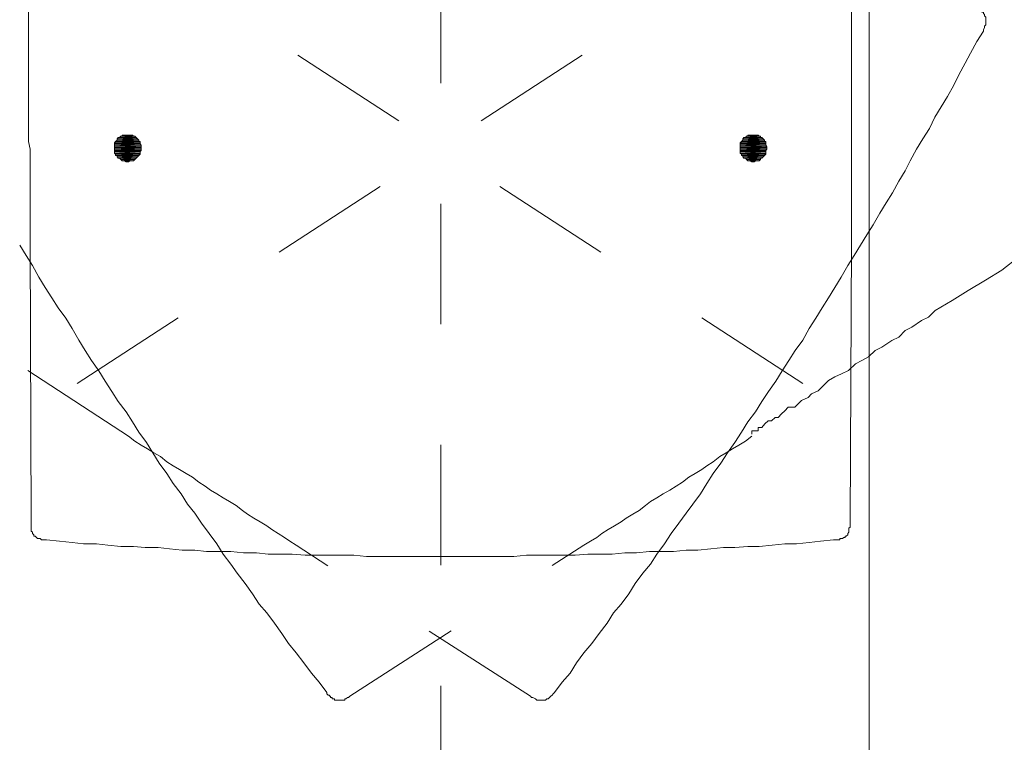
# Model space of a CAD drawing. Units: inches. Extents: x 167.5 to 232.2, y -279.5 to -198.7.
# Drawn here: x 215 to 217.9, y -246.8 to -244.7 of the extents above; entities that cross this region are included whole.
import ezdxf

# ---------------------------------------------------------------- set-up
doc = ezdxf.new("R2010")
doc.units = ezdxf.units.IN
doc.header["$MEASUREMENT"] = 0
for name, pattern in [('AI-Linetype-11', [0.705556, 0.352778, -0.352778]), ('AI-Linetype-12', [0.705556, 0.352778, -0.352778]), ('AI-Linetype-16', [0.705556, 0.352778, -0.352778]), ('AI-Linetype-17', [0.705556, 0.352778, -0.352778]), ('AI-Linetype-19', [0.705556, 0.352778, -0.352778]), ('AI-Linetype-20', [0.705556, 0.352778, -0.352778]), ('AI-Linetype-34', [0.705556, 0.352778, -0.352778]), ('AI-Linetype-35', [0.705556, 0.352778, -0.352778]), ('AI-Linetype-36', [0.705556, 0.352778, -0.352778]), ('AI-Linetype-37', [0.705556, 0.352778, -0.352778]), ('AI-Linetype-38', [0.705556, 0.352778, -0.352778]), ('AI-Linetype-39', [0.705556, 0.352778, -0.352778]), ('AI-Linetype-40', [0.705556, 0.352778, -0.352778]), ('AI-Linetype-41', [0.705556, 0.352778, -0.352778]), ('AI-Linetype-42', [0.705556, 0.352778, -0.352778]), ('AI-Linetype-9', [0.705556, 0.352778, -0.352778])]:
    doc.linetypes.add(name, pattern=pattern)
doc.layers.add('图层 1', color=7, linetype='Continuous')

msp = doc.modelspace()

# ---------------------------------------------------------------- hatches: boundary and pattern name
at = {"layer": '图层 1'}
for points in [[(215.3267, -245.0665), (215.3233, -245.0703), (215.3984, -245.0703)], [(215.3309, -245.0627), (215.3267, -245.0665), (215.3943, -245.0665)], [(215.3267, -245.0665), (215.3984, -245.0665), (215.3984, -245.0703)], [(215.3343, -245.0555), (215.3309, -245.0593), (215.3908, -245.0593)], [(215.3309, -245.0593), (215.3309, -245.0627), (215.3943, -245.0627)], [(215.3309, -245.0593), (215.3908, -245.0593), (215.3943, -245.0627)], [(215.3309, -245.0627), (215.3943, -245.0627), (215.3943, -245.0665)], [(215.3343, -245.0555), (215.3867, -245.0555), (215.3908, -245.0593)], [(215.3419, -245.0517), (215.3384, -245.0555), (215.3867, -245.0555)], [(215.3419, -245.0517), (215.3832, -245.0517), (215.3867, -245.0555)], [(215.346, -245.0479), (215.346, -245.0517), (215.3791, -245.0517)], [(215.346, -245.0479), (215.3757, -245.0479), (215.3791, -245.0517)], [(217.1595, -245.0665), (217.1561, -245.0703), (217.2312, -245.0703)], [(217.1637, -245.0627), (217.1595, -245.0665), (217.2271, -245.0665)], [(217.1595, -245.0665), (217.2312, -245.0665), (217.2312, -245.0703)], [(217.1671, -245.0555), (217.1637, -245.0593), (217.2236, -245.0593)], [(217.1637, -245.0593), (217.1637, -245.0627), (217.2271, -245.0627)], [(217.1637, -245.0593), (217.2236, -245.0593), (217.2271, -245.0627)], [(217.1637, -245.0627), (217.2271, -245.0627), (217.2271, -245.0665)], [(217.1671, -245.0555), (217.2195, -245.0555), (217.2236, -245.0593)], [(217.1747, -245.0517), (217.1712, -245.0555), (217.216, -245.0555)], [(217.1747, -245.0517), (217.216, -245.0517), (217.216, -245.0555)], [(217.1781, -245.0479), (217.1781, -245.0517), (217.2119, -245.0517)], [(217.1781, -245.0479), (217.2084, -245.0479), (217.2119, -245.0517)], [(215.3233, -245.0703), (215.3233, -245.0741), (215.3984, -245.0741)], [(215.3233, -245.0703), (215.3984, -245.0703), (215.3984, -245.0741)], [(215.3233, -245.0741), (215.3233, -245.0779), (215.4018, -245.0779)], [(215.3233, -245.0741), (215.3984, -245.0741), (215.4018, -245.0779)], [(215.3233, -245.0779), (215.3233, -245.082), (215.4018, -245.082)], [(215.3233, -245.0779), (215.4018, -245.0779), (215.4018, -245.082)], [(215.3233, -245.082), (215.3233, -245.0855), (215.4018, -245.0855)], [(215.3233, -245.082), (215.4018, -245.082), (215.4018, -245.0855)], [(215.3233, -245.0855), (215.3233, -245.0889), (215.4018, -245.0889)], [(215.3233, -245.0855), (215.4018, -245.0855), (215.4018, -245.0889)], [(215.3233, -245.0889), (215.3233, -245.0931), (215.4018, -245.0931)], [(215.3233, -245.0889), (215.4018, -245.0889), (215.4018, -245.0931)], [(215.3233, -245.0931), (215.3233, -245.0965), (215.3984, -245.0965)], [(215.3233, -245.0931), (215.4018, -245.0931), (215.3984, -245.0965)], [(215.3233, -245.0965), (215.3233, -245.1006), (215.3984, -245.1006)], [(215.3233, -245.0965), (215.3984, -245.0965), (215.3984, -245.1006)], [(217.1561, -245.0703), (217.1561, -245.0741), (217.2312, -245.0741)], [(217.1561, -245.0703), (217.2312, -245.0703), (217.2312, -245.0741)], [(217.1561, -245.0741), (217.1561, -245.0779), (217.2312, -245.0779)], [(217.1561, -245.0741), (217.2312, -245.0741), (217.2312, -245.0779)], [(217.1561, -245.0779), (217.1561, -245.082), (217.2346, -245.082)], [(217.1561, -245.0779), (217.2312, -245.0779), (217.2346, -245.082)], [(217.1561, -245.082), (217.1561, -245.0855), (217.2346, -245.0855)], [(217.1561, -245.082), (217.2346, -245.082), (217.2346, -245.0855)], [(217.1561, -245.0855), (217.1561, -245.0889), (217.2346, -245.0889)], [(217.1561, -245.0855), (217.2346, -245.0855), (217.2346, -245.0889)], [(217.1561, -245.0889), (217.1561, -245.0931), (217.2312, -245.0931)], [(217.1561, -245.0889), (217.2346, -245.0889), (217.2312, -245.0931)], [(217.1561, -245.0931), (217.1561, -245.0965), (217.2312, -245.0965)], [(217.1561, -245.0931), (217.2312, -245.0931), (217.2312, -245.0965)], [(217.1561, -245.0965), (217.1561, -245.1006), (217.2312, -245.1006)], [(217.1561, -245.0965), (217.2312, -245.0965), (217.2312, -245.1006)], [(215.3233, -245.1006), (215.3267, -245.1044), (215.3984, -245.1044)], [(215.3233, -245.1006), (215.3984, -245.1006), (215.3984, -245.1044)], [(215.3267, -245.1044), (215.3267, -245.1082), (215.3943, -245.1082)], [(215.3267, -245.1044), (215.3984, -245.1044), (215.3943, -245.1082)], [(215.3309, -245.1082), (215.3309, -245.112), (215.3908, -245.112)], [(215.3309, -245.1082), (215.3943, -245.1082), (215.3908, -245.112)], [(215.3309, -245.112), (215.3343, -245.1154), (215.3867, -245.1154)], [(215.3309, -245.112), (215.3908, -245.112), (215.3867, -245.1154)], [(215.3384, -245.1154), (215.3419, -245.1192), (215.3832, -245.1192)], [(215.3384, -245.1154), (215.3867, -245.1154), (215.3832, -245.1192)], [(215.3419, -245.1192), (215.346, -245.123), (215.3791, -245.123)], [(215.3419, -245.1192), (215.3832, -245.1192), (215.3791, -245.123)], [(215.3529, -245.123), (215.3571, -245.1268), (215.3646, -245.1268)], [(215.3529, -245.123), (215.3681, -245.123), (215.3646, -245.1268)], [(217.1561, -245.1006), (217.1595, -245.1044), (217.2312, -245.1044)], [(217.1561, -245.1006), (217.2312, -245.1006), (217.2312, -245.1044)], [(217.1595, -245.1044), (217.1595, -245.1082), (217.2271, -245.1082)], [(217.1595, -245.1044), (217.2312, -245.1044), (217.2271, -245.1082)], [(217.1637, -245.1082), (217.1637, -245.112), (217.2236, -245.112)], [(217.1637, -245.1082), (217.2271, -245.1082), (217.2236, -245.112)], [(217.1637, -245.112), (217.1671, -245.1154), (217.2195, -245.1154)], [(217.1637, -245.112), (217.2236, -245.112), (217.2195, -245.1154)], [(217.1712, -245.1154), (217.1747, -245.1192), (217.216, -245.1192)], [(217.1712, -245.1154), (217.216, -245.1154), (217.216, -245.1192)], [(217.1747, -245.1192), (217.1781, -245.123), (217.2119, -245.123)], [(217.1747, -245.1192), (217.216, -245.1192), (217.2119, -245.123)], [(217.1857, -245.123), (217.1898, -245.1268), (217.1974, -245.1268)], [(217.1857, -245.123), (217.2009, -245.123), (217.1974, -245.1268)]]:
    msp.add_hatch(color=7, dxfattribs=at).paths.add_polyline_path(points)
at = {"layer": '图层 1', "true_color": 0x010101}
h = msp.add_hatch(color=18, dxfattribs=at)
edge = h.paths.add_edge_path()
edge.add_spline(control_points=[(215.3267, -245.0665), (215.3267, -245.0665), (215.3267, -245.0665), (215.3267, -245.0665), (215.3267, -245.0665), (215.3984, -245.0665), (215.3984, -245.0665), (215.3984, -245.0665), (215.3267, -245.0665), (215.3267, -245.0665)], knot_values=[0, 0, 0, 0, 1, 1, 1, 2, 2, 2, 3, 3, 3, 3], degree=3, periodic=1)
h = msp.add_hatch(color=18, dxfattribs=at)
edge = h.paths.add_edge_path()
edge.add_spline(control_points=[(217.1595, -245.0665), (217.1595, -245.0665), (217.1595, -245.0665), (217.1595, -245.0665), (217.1595, -245.0665), (217.2312, -245.0665), (217.2312, -245.0665), (217.2312, -245.0665), (217.1595, -245.0665), (217.1595, -245.0665)], knot_values=[0, 0, 0, 0, 1, 1, 1, 2, 2, 2, 3, 3, 3, 3], degree=3, periodic=1)
h = msp.add_hatch(color=18, dxfattribs=at)
edge = h.paths.add_edge_path()
edge.add_spline(control_points=[(215.346, -245.123), (215.346, -245.123), (215.346, -245.123), (215.346, -245.123), (215.346, -245.123), (215.3757, -245.123), (215.3757, -245.123), (215.3757, -245.123), (215.346, -245.123), (215.346, -245.123)], knot_values=[0, 0, 0, 0, 1, 1, 1, 2, 2, 2, 3, 3, 3, 3], degree=3, periodic=1)
h = msp.add_hatch(color=18, dxfattribs=at)
edge = h.paths.add_edge_path()
edge.add_spline(control_points=[(217.1781, -245.123), (217.1781, -245.123), (217.1781, -245.123), (217.1781, -245.123), (217.1781, -245.123), (217.2084, -245.123), (217.2084, -245.123), (217.2084, -245.123), (217.1781, -245.123), (217.1781, -245.123)], knot_values=[0, 0, 0, 0, 1, 1, 1, 2, 2, 2, 3, 3, 3, 3], degree=3, periodic=1)

# ---------------------------------------------------------------- linework, layer by layer
at = {"layer": '图层 1', "color": 7, "linetype": 'AI-Linetype-42', "lineweight": 5}
msp.add_lwpolyline([(216.279, -265.3574), (216.279, -231.6544)], dxfattribs=at)
at = {"layer": '图层 1', "color": 7, "linetype": 'AI-Linetype-20', "lineweight": 5}
msp.add_lwpolyline([(215.2144, -245.7755), (220.3504, -242.4348)], dxfattribs=at)
at = {"layer": '图层 1', "color": 7, "linetype": 'AI-Linetype-41', "lineweight": 5}
msp.add_lwpolyline([(217.3394, -245.7755), (212.2358, -242.4562)], dxfattribs=at)
at = {"layer": '图层 1', "color": 7, "lineweight": 9}
for points in [[(215.0718, -244.7816), (215.0718, -243.9786)], [(217.482, -244.7816), (217.482, -243.9786)], [(217.5344, -243.9755), (217.5344, -246.1958)], [(215.0718, -244.7816), (215.0718, -244.8006), (215.0718, -244.823), (215.0718, -244.8453), (215.0718, -244.8681), (215.0718, -244.8905), (215.0718, -244.9129), (215.0718, -244.9353), (215.0718, -244.9583), (215.0718, -244.9807), (215.0718, -244.9993), (215.0718, -245.0217), (215.0718, -245.0441), (215.0718, -245.0665), (215.0759, -245.0889), (215.0759, -245.1082), (215.0759, -245.1306), (215.0759, -245.153), (215.0759, -245.1754), (215.0759, -245.1943), (215.0759, -245.2171), (215.0759, -245.2395), (215.0759, -245.2581), (215.0759, -245.2805), (215.0759, -245.3032), (215.0759, -245.3221), (215.0759, -245.3445), (215.0759, -245.3631)], [(217.482, -245.3631), (217.482, -245.3445), (217.482, -245.3221), (217.482, -245.3032), (217.482, -245.2805), (217.482, -245.2581), (217.482, -245.2395), (217.482, -245.2171), (217.482, -245.1943), (217.482, -245.1754), (217.482, -245.153), (217.482, -245.1306), (217.482, -245.1082), (217.482, -245.0889), (217.482, -245.0665), (217.482, -245.0441), (217.482, -245.0217), (217.482, -244.9993), (217.482, -244.9807), (217.482, -244.9583), (217.482, -244.9353), (217.482, -244.9129), (217.482, -244.8905), (217.482, -244.8681), (217.482, -244.8453), (217.482, -244.823), (217.482, -244.8006), (217.482, -244.7816)], [(215.0794, -246.1807), (215.0759, -245.3631)], [(217.4785, -246.1807), (217.482, -245.3631)], [(215.1242, -246.233), (215.1207, -246.233), (215.1173, -246.233), (215.1131, -246.233), (215.1097, -246.233), (215.1056, -246.2296), (215.1021, -246.2296), (215.098, -246.2296), (215.0945, -246.2261), (215.0911, -246.222), (215.087, -246.222), (215.087, -246.2186), (215.0835, -246.2148), (215.0835, -246.2106), (215.0794, -246.2072), (215.0794, -246.2031), (215.0794, -246.1993), (215.0794, -246.1958), (215.0794, -246.192), (215.0794, -246.1882), (215.0794, -246.1807)], [(217.4296, -246.233), (217.4331, -246.233), (217.4406, -246.233), (217.4448, -246.233), (217.4482, -246.233), (217.4482, -246.2296), (217.4524, -246.2296), (217.4558, -246.2296), (217.4593, -246.2261), (217.4634, -246.2261), (217.4634, -246.222), (217.4668, -246.222), (217.471, -246.2186), (217.471, -246.2148), (217.4744, -246.2106), (217.4744, -246.2072), (217.4744, -246.2031), (217.4744, -246.1993), (217.4785, -246.1958), (217.4785, -246.192), (217.4785, -246.1882), (217.4785, -246.1807)], [(217.5344, -246.1958), (217.5344, -246.4549)], [(216.279, -246.282), (216.2418, -246.282), (216.2039, -246.282), (216.1701, -246.282), (216.1329, -246.282), (216.0991, -246.282), (216.0619, -246.282), (216.024, -246.2782), (215.9903, -246.2782), (215.9531, -246.2782), (215.9193, -246.2782), (215.8814, -246.2782), (215.8442, -246.2747), (215.8104, -246.2747), (215.7732, -246.2747), (215.7388, -246.2709), (215.7016, -246.2709), (215.6644, -246.2671), (215.6306, -246.2671), (215.5927, -246.2671), (215.5589, -246.2633), (215.5217, -246.2633), (215.4845, -246.2596), (215.4508, -246.2558), (215.4129, -246.2558), (215.3791, -246.2523), (215.3419, -246.2523), (215.304, -246.2485), (215.2709, -246.2447), (215.233, -246.2447), (215.1993, -246.241), (215.1621, -246.2372), (215.1242, -246.233)], [(216.279, -246.282), (216.3127, -246.282), (216.3506, -246.282), (216.3878, -246.282), (216.4216, -246.282), (216.4588, -246.282), (216.4926, -246.282), (216.5305, -246.2782), (216.5677, -246.2782), (216.6014, -246.2782), (216.6386, -246.2782), (216.6724, -246.2782), (216.7103, -246.2747), (216.7475, -246.2747), (216.7813, -246.2747), (216.8185, -246.2709), (216.8522, -246.2709), (216.8901, -246.2671), (216.9273, -246.2671), (216.9611, -246.2671), (216.9983, -246.2633), (217.0321, -246.2633), (217.07, -246.2596), (217.1072, -246.2558), (217.1409, -246.2558), (217.1781, -246.2523), (217.2119, -246.2523), (217.2498, -246.2485), (217.287, -246.2447), (217.3208, -246.2447), (217.358, -246.241), (217.3917, -246.2372), (217.4296, -246.233)], [(217.5344, -246.4549), (217.5344, -248.0076)]]:
    msp.add_lwpolyline(points, dxfattribs=at)
at = {"layer": '图层 1', "color": 7, "linetype": 'AI-Linetype-40', "lineweight": 9}
msp.add_lwpolyline([(217.8685, -244.7441), (217.8685, -244.7403), (217.872, -244.7327), (217.872, -244.7289), (217.8754, -244.7255), (217.8754, -244.7217), (217.8754, -244.7179), (217.8754, -244.7141), (217.8754, -244.7103), (217.8754, -244.7065), (217.8754, -244.7027), (217.872, -244.6993), (217.872, -244.6955), (217.8685, -244.6917), (217.8685, -244.6879), (217.8644, -244.6879), (217.8644, -244.6841), (217.8609, -244.6841), (217.8568, -244.6803), (217.8534, -244.6765), (217.8492, -244.6765)], dxfattribs=at)
at = {"layer": '图层 1', "color": 7, "linetype": 'AI-Linetype-37', "lineweight": 9}
msp.add_lwpolyline([(217.2794, -245.738), (217.2987, -245.708), (217.3173, -245.6784), (217.3394, -245.6484), (217.358, -245.6143), (217.3773, -245.5843), (217.3959, -245.5543), (217.4145, -245.5244), (217.4331, -245.4944), (217.4524, -245.4644), (217.471, -245.4303), (217.4896, -245.4004), (217.5082, -245.3707), (217.5275, -245.3404), (217.5461, -245.3104), (217.5647, -245.2767), (217.5833, -245.2467), (217.6019, -245.2171), (217.6205, -245.1833), (217.6391, -245.153), (217.6542, -245.123), (217.6728, -245.0889), (217.6914, -245.0593), (217.7107, -245.0293), (217.7259, -244.9956), (217.7445, -244.9656), (217.7631, -244.9353), (217.7817, -244.9018), (217.7969, -244.8715), (217.8155, -244.8378), (217.8306, -244.8078), (217.8492, -244.7744), (217.8685, -244.7441)], dxfattribs=at)
at = {"layer": '图层 1', "color": 7, "lineweight": 0}
for points in [[(215.3267, -245.0665), (215.3233, -245.0703), (215.3984, -245.0703), (215.3267, -245.0665)], [(215.3267, -245.0665), (215.3233, -245.0703), (215.3984, -245.0703), (215.3267, -245.0665), (215.3267, -245.0665)], [(215.3309, -245.0627), (215.3267, -245.0665), (215.3943, -245.0665), (215.3309, -245.0627)], [(215.3309, -245.0627), (215.3267, -245.0665), (215.3943, -245.0665), (215.3309, -245.0627), (215.3309, -245.0627)], [(215.3267, -245.0665), (215.3943, -245.0665), (215.3984, -245.0665), (215.3267, -245.0665)], [(215.3267, -245.0665), (215.3943, -245.0665), (215.3984, -245.0665), (215.3267, -245.0665), (215.3267, -245.0665)], [(215.3267, -245.0665), (215.3984, -245.0665), (215.3984, -245.0703), (215.3267, -245.0665)], [(215.3267, -245.0665), (215.3984, -245.0665), (215.3984, -245.0703), (215.3267, -245.0665), (215.3267, -245.0665)], [(215.3343, -245.0555), (215.3309, -245.0593), (215.3908, -245.0593), (215.3343, -245.0555)], [(215.3343, -245.0555), (215.3309, -245.0593), (215.3908, -245.0593), (215.3343, -245.0555), (215.3343, -245.0555)], [(215.3309, -245.0593), (215.3309, -245.0627), (215.3943, -245.0627), (215.3309, -245.0593)], [(215.3309, -245.0593), (215.3309, -245.0627), (215.3943, -245.0627), (215.3309, -245.0593), (215.3309, -245.0593)], [(215.3309, -245.0593), (215.3908, -245.0593), (215.3943, -245.0627), (215.3309, -245.0593)], [(215.3309, -245.0593), (215.3908, -245.0593), (215.3943, -245.0627), (215.3309, -245.0593), (215.3309, -245.0593)], [(215.3309, -245.0627), (215.3943, -245.0627), (215.3943, -245.0665), (215.3309, -245.0627)], [(215.3309, -245.0627), (215.3943, -245.0627), (215.3943, -245.0665), (215.3309, -245.0627), (215.3309, -245.0627)], [(215.3384, -245.0555), (215.3343, -245.0555), (215.3867, -245.0555), (215.3384, -245.0555)], [(215.3384, -245.0555), (215.3343, -245.0555), (215.3867, -245.0555), (215.3384, -245.0555), (215.3384, -245.0555)], [(215.3343, -245.0555), (215.3867, -245.0555), (215.3908, -245.0593), (215.3343, -245.0555)], [(215.3343, -245.0555), (215.3867, -245.0555), (215.3908, -245.0593), (215.3343, -245.0555), (215.3343, -245.0555)], [(215.3419, -245.0517), (215.3384, -245.0555), (215.3867, -245.0555), (215.3419, -245.0517)], [(215.3419, -245.0517), (215.3384, -245.0555), (215.3867, -245.0555), (215.3419, -245.0517), (215.3419, -245.0517)], [(215.3384, -245.0555), (215.3867, -245.0555), (215.3867, -245.0555), (215.3384, -245.0555)], [(215.3384, -245.0555), (215.3867, -245.0555), (215.3867, -245.0555), (215.3384, -245.0555), (215.3384, -245.0555)], [(215.346, -245.0517), (215.3419, -245.0517), (215.3832, -245.0517), (215.346, -245.0517)], [(215.346, -245.0517), (215.3419, -245.0517), (215.3832, -245.0517), (215.346, -245.0517), (215.346, -245.0517)], [(215.3419, -245.0517), (215.3832, -245.0517), (215.3867, -245.0555), (215.3419, -245.0517)], [(215.3419, -245.0517), (215.3832, -245.0517), (215.3867, -245.0555), (215.3419, -245.0517), (215.3419, -245.0517)], [(215.3495, -245.0479), (215.346, -245.0479), (215.3757, -245.0479), (215.3495, -245.0479)], [(215.3495, -245.0479), (215.346, -245.0479), (215.3757, -245.0479), (215.3495, -245.0479), (215.3495, -245.0479)], [(215.346, -245.0479), (215.346, -245.0517), (215.3791, -245.0517), (215.346, -245.0479)], [(215.346, -245.0479), (215.346, -245.0517), (215.3791, -245.0517), (215.346, -245.0479), (215.346, -245.0479)], [(215.346, -245.0479), (215.3757, -245.0479), (215.3791, -245.0517), (215.346, -245.0479)], [(215.346, -245.0479), (215.3757, -245.0479), (215.3791, -245.0517), (215.346, -245.0479), (215.346, -245.0479)], [(215.346, -245.0517), (215.3791, -245.0517), (215.3832, -245.0517), (215.346, -245.0517)], [(215.346, -245.0517), (215.3791, -245.0517), (215.3832, -245.0517), (215.346, -245.0517), (215.346, -245.0517)], [(215.3529, -245.0479), (215.3495, -245.0479), (215.3722, -245.0479), (215.3529, -245.0479)], [(215.3529, -245.0479), (215.3495, -245.0479), (215.3722, -245.0479), (215.3529, -245.0479), (215.3529, -245.0479)], [(215.3495, -245.0479), (215.3722, -245.0479), (215.3757, -245.0479), (215.3495, -245.0479)], [(215.3495, -245.0479), (215.3722, -245.0479), (215.3757, -245.0479), (215.3495, -245.0479), (215.3495, -245.0479)], [(215.3571, -245.0479), (215.3529, -245.0479), (215.3681, -245.0479), (215.3571, -245.0479)], [(215.3571, -245.0479), (215.3529, -245.0479), (215.3681, -245.0479), (215.3571, -245.0479), (215.3571, -245.0479)], [(215.3529, -245.0479), (215.3681, -245.0479), (215.3722, -245.0479), (215.3529, -245.0479)], [(215.3529, -245.0479), (215.3681, -245.0479), (215.3722, -245.0479), (215.3529, -245.0479), (215.3529, -245.0479)], [(215.3605, -245.0479), (215.3571, -245.0479), (215.3646, -245.0479), (215.3605, -245.0479)], [(215.3605, -245.0479), (215.3571, -245.0479), (215.3646, -245.0479), (215.3605, -245.0479), (215.3605, -245.0479)], [(215.3571, -245.0479), (215.3646, -245.0479), (215.3681, -245.0479), (215.3571, -245.0479)], [(215.3571, -245.0479), (215.3646, -245.0479), (215.3681, -245.0479), (215.3571, -245.0479), (215.3571, -245.0479)], [(217.1595, -245.0665), (217.1561, -245.0703), (217.2312, -245.0703), (217.1595, -245.0665)], [(217.1595, -245.0665), (217.1561, -245.0703), (217.2312, -245.0703), (217.1595, -245.0665), (217.1595, -245.0665)], [(217.1637, -245.0627), (217.1595, -245.0665), (217.2271, -245.0665), (217.1637, -245.0627)], [(217.1637, -245.0627), (217.1595, -245.0665), (217.2271, -245.0665), (217.1637, -245.0627), (217.1637, -245.0627)], [(217.1595, -245.0665), (217.2271, -245.0665), (217.2312, -245.0665), (217.1595, -245.0665)], [(217.1595, -245.0665), (217.2271, -245.0665), (217.2312, -245.0665), (217.1595, -245.0665), (217.1595, -245.0665)], [(217.1595, -245.0665), (217.2312, -245.0665), (217.2312, -245.0703), (217.1595, -245.0665)], [(217.1595, -245.0665), (217.2312, -245.0665), (217.2312, -245.0703), (217.1595, -245.0665), (217.1595, -245.0665)], [(217.1671, -245.0555), (217.1637, -245.0593), (217.2236, -245.0593), (217.1671, -245.0555)], [(217.1671, -245.0555), (217.1637, -245.0593), (217.2236, -245.0593), (217.1671, -245.0555), (217.1671, -245.0555)], [(217.1637, -245.0593), (217.1637, -245.0627), (217.2271, -245.0627), (217.1637, -245.0593)], [(217.1637, -245.0593), (217.1637, -245.0627), (217.2271, -245.0627), (217.1637, -245.0593), (217.1637, -245.0593)], [(217.1637, -245.0593), (217.2236, -245.0593), (217.2271, -245.0627), (217.1637, -245.0593)], [(217.1637, -245.0593), (217.2236, -245.0593), (217.2271, -245.0627), (217.1637, -245.0593), (217.1637, -245.0593)], [(217.1637, -245.0627), (217.2271, -245.0627), (217.2271, -245.0665), (217.1637, -245.0627)], [(217.1637, -245.0627), (217.2271, -245.0627), (217.2271, -245.0665), (217.1637, -245.0627), (217.1637, -245.0627)], [(217.1712, -245.0555), (217.1671, -245.0555), (217.2195, -245.0555), (217.1712, -245.0555)], [(217.1712, -245.0555), (217.1671, -245.0555), (217.2195, -245.0555), (217.1712, -245.0555), (217.1712, -245.0555)], [(217.1671, -245.0555), (217.2195, -245.0555), (217.2236, -245.0593), (217.1671, -245.0555)], [(217.1671, -245.0555), (217.2195, -245.0555), (217.2236, -245.0593), (217.1671, -245.0555), (217.1671, -245.0555)], [(217.1747, -245.0517), (217.1712, -245.0555), (217.216, -245.0555), (217.1747, -245.0517)], [(217.1747, -245.0517), (217.1712, -245.0555), (217.216, -245.0555), (217.1747, -245.0517), (217.1747, -245.0517)], [(217.1712, -245.0555), (217.216, -245.0555), (217.2195, -245.0555), (217.1712, -245.0555)], [(217.1712, -245.0555), (217.216, -245.0555), (217.2195, -245.0555), (217.1712, -245.0555), (217.1712, -245.0555)], [(217.1781, -245.0517), (217.1747, -245.0517), (217.216, -245.0517), (217.1781, -245.0517)], [(217.1781, -245.0517), (217.1747, -245.0517), (217.216, -245.0517), (217.1781, -245.0517), (217.1781, -245.0517)], [(217.1747, -245.0517), (217.216, -245.0517), (217.216, -245.0555), (217.1747, -245.0517)], [(217.1747, -245.0517), (217.216, -245.0517), (217.216, -245.0555), (217.1747, -245.0517), (217.1747, -245.0517)], [(217.1823, -245.0479), (217.1781, -245.0479), (217.2084, -245.0479), (217.1823, -245.0479)], [(217.1823, -245.0479), (217.1781, -245.0479), (217.2084, -245.0479), (217.1823, -245.0479), (217.1823, -245.0479)], [(217.1781, -245.0479), (217.1781, -245.0517), (217.2119, -245.0517), (217.1781, -245.0479)], [(217.1781, -245.0479), (217.1781, -245.0517), (217.2119, -245.0517), (217.1781, -245.0479), (217.1781, -245.0479)], [(217.1781, -245.0479), (217.2084, -245.0479), (217.2119, -245.0517), (217.1781, -245.0479)], [(217.1781, -245.0479), (217.2084, -245.0479), (217.2119, -245.0517), (217.1781, -245.0479), (217.1781, -245.0479)], [(217.1781, -245.0517), (217.2119, -245.0517), (217.216, -245.0517), (217.1781, -245.0517)], [(217.1781, -245.0517), (217.2119, -245.0517), (217.216, -245.0517), (217.1781, -245.0517), (217.1781, -245.0517)], [(217.1857, -245.0479), (217.1823, -245.0479), (217.2043, -245.0479), (217.1857, -245.0479)], [(217.1857, -245.0479), (217.1823, -245.0479), (217.2043, -245.0479), (217.1857, -245.0479), (217.1857, -245.0479)], [(217.1823, -245.0479), (217.2043, -245.0479), (217.2084, -245.0479), (217.1823, -245.0479)], [(217.1823, -245.0479), (217.2043, -245.0479), (217.2084, -245.0479), (217.1823, -245.0479), (217.1823, -245.0479)], [(217.1898, -245.0479), (217.1857, -245.0479), (217.2009, -245.0479), (217.1898, -245.0479)], [(217.1898, -245.0479), (217.1857, -245.0479), (217.2009, -245.0479), (217.1898, -245.0479), (217.1898, -245.0479)], [(217.1857, -245.0479), (217.2009, -245.0479), (217.2043, -245.0479), (217.1857, -245.0479)], [(217.1857, -245.0479), (217.2009, -245.0479), (217.2043, -245.0479), (217.1857, -245.0479), (217.1857, -245.0479)], [(217.1933, -245.0479), (217.1898, -245.0479), (217.1974, -245.0479), (217.1933, -245.0479)], [(217.1933, -245.0479), (217.1898, -245.0479), (217.1974, -245.0479), (217.1933, -245.0479), (217.1933, -245.0479)], [(217.1898, -245.0479), (217.1974, -245.0479), (217.2009, -245.0479), (217.1898, -245.0479)], [(217.1898, -245.0479), (217.1974, -245.0479), (217.2009, -245.0479), (217.1898, -245.0479), (217.1898, -245.0479)], [(215.3233, -245.0703), (215.3233, -245.0741), (215.3984, -245.0741), (215.3233, -245.0703)], [(215.3233, -245.0703), (215.3233, -245.0741), (215.3984, -245.0741), (215.3233, -245.0703), (215.3233, -245.0703)], [(215.3233, -245.0703), (215.3984, -245.0703), (215.3984, -245.0741), (215.3233, -245.0703)], [(215.3233, -245.0703), (215.3984, -245.0703), (215.3984, -245.0741), (215.3233, -245.0703), (215.3233, -245.0703)], [(215.3233, -245.0741), (215.3233, -245.0779), (215.4018, -245.0779), (215.3233, -245.0741)], [(215.3233, -245.0741), (215.3233, -245.0779), (215.4018, -245.0779), (215.3233, -245.0741), (215.3233, -245.0741)], [(215.3233, -245.0741), (215.3984, -245.0741), (215.4018, -245.0779), (215.3233, -245.0741)], [(215.3233, -245.0741), (215.3984, -245.0741), (215.4018, -245.0779), (215.3233, -245.0741), (215.3233, -245.0741)], [(215.3233, -245.0779), (215.3233, -245.082), (215.4018, -245.082), (215.3233, -245.0779)], [(215.3233, -245.0779), (215.3233, -245.082), (215.4018, -245.082), (215.3233, -245.0779), (215.3233, -245.0779)], [(215.3233, -245.0779), (215.4018, -245.0779), (215.4018, -245.082), (215.3233, -245.0779)], [(215.3233, -245.0779), (215.4018, -245.0779), (215.4018, -245.082), (215.3233, -245.0779), (215.3233, -245.0779)], [(215.3233, -245.082), (215.3233, -245.0855), (215.4018, -245.0855), (215.3233, -245.082)], [(215.3233, -245.082), (215.3233, -245.0855), (215.4018, -245.0855), (215.3233, -245.082), (215.3233, -245.082)], [(215.3233, -245.082), (215.4018, -245.082), (215.4018, -245.0855), (215.3233, -245.082)], [(215.3233, -245.082), (215.4018, -245.082), (215.4018, -245.0855), (215.3233, -245.082), (215.3233, -245.082)], [(215.3233, -245.0855), (215.3233, -245.0889), (215.4018, -245.0889), (215.3233, -245.0855)], [(215.3233, -245.0855), (215.3233, -245.0889), (215.4018, -245.0889), (215.3233, -245.0855), (215.3233, -245.0855)], [(215.3233, -245.0855), (215.4018, -245.0855), (215.4018, -245.0889), (215.3233, -245.0855)], [(215.3233, -245.0855), (215.4018, -245.0855), (215.4018, -245.0889), (215.3233, -245.0855), (215.3233, -245.0855)], [(215.3233, -245.0889), (215.3233, -245.0931), (215.4018, -245.0931), (215.3233, -245.0889)], [(215.3233, -245.0889), (215.3233, -245.0931), (215.4018, -245.0931), (215.3233, -245.0889), (215.3233, -245.0889)], [(215.3233, -245.0889), (215.4018, -245.0889), (215.4018, -245.0931), (215.3233, -245.0889)], [(215.3233, -245.0889), (215.4018, -245.0889), (215.4018, -245.0931), (215.3233, -245.0889), (215.3233, -245.0889)], [(215.3233, -245.0931), (215.3233, -245.0965), (215.3984, -245.0965), (215.3233, -245.0931)], [(215.3233, -245.0931), (215.3233, -245.0965), (215.3984, -245.0965), (215.3233, -245.0931), (215.3233, -245.0931)], [(215.3233, -245.0931), (215.4018, -245.0931), (215.3984, -245.0965), (215.3233, -245.0931)], [(215.3233, -245.0931), (215.4018, -245.0931), (215.3984, -245.0965), (215.3233, -245.0931), (215.3233, -245.0931)], [(215.3233, -245.0965), (215.3233, -245.1006), (215.3984, -245.1006), (215.3233, -245.0965)], [(215.3233, -245.0965), (215.3233, -245.1006), (215.3984, -245.1006), (215.3233, -245.0965), (215.3233, -245.0965)], [(215.3233, -245.0965), (215.3984, -245.0965), (215.3984, -245.1006), (215.3233, -245.0965)], [(215.3233, -245.0965), (215.3984, -245.0965), (215.3984, -245.1006), (215.3233, -245.0965), (215.3233, -245.0965)], [(217.1561, -245.0703), (217.1561, -245.0741), (217.2312, -245.0741), (217.1561, -245.0703)], [(217.1561, -245.0703), (217.1561, -245.0741), (217.2312, -245.0741), (217.1561, -245.0703), (217.1561, -245.0703)], [(217.1561, -245.0703), (217.2312, -245.0703), (217.2312, -245.0741), (217.1561, -245.0703)], [(217.1561, -245.0703), (217.2312, -245.0703), (217.2312, -245.0741), (217.1561, -245.0703), (217.1561, -245.0703)], [(217.1561, -245.0741), (217.1561, -245.0779), (217.2312, -245.0779), (217.1561, -245.0741)], [(217.1561, -245.0741), (217.1561, -245.0779), (217.2312, -245.0779), (217.1561, -245.0741), (217.1561, -245.0741)], [(217.1561, -245.0741), (217.2312, -245.0741), (217.2312, -245.0779), (217.1561, -245.0741)], [(217.1561, -245.0741), (217.2312, -245.0741), (217.2312, -245.0779), (217.1561, -245.0741), (217.1561, -245.0741)], [(217.1561, -245.0779), (217.1561, -245.082), (217.2346, -245.082), (217.1561, -245.0779)], [(217.1561, -245.0779), (217.1561, -245.082), (217.2346, -245.082), (217.1561, -245.0779), (217.1561, -245.0779)], [(217.1561, -245.0779), (217.2312, -245.0779), (217.2346, -245.082), (217.1561, -245.0779)], [(217.1561, -245.0779), (217.2312, -245.0779), (217.2346, -245.082), (217.1561, -245.0779), (217.1561, -245.0779)], [(217.1561, -245.082), (217.1561, -245.0855), (217.2346, -245.0855), (217.1561, -245.082)], [(217.1561, -245.082), (217.1561, -245.0855), (217.2346, -245.0855), (217.1561, -245.082), (217.1561, -245.082)], [(217.1561, -245.082), (217.2346, -245.082), (217.2346, -245.0855), (217.1561, -245.082)], [(217.1561, -245.082), (217.2346, -245.082), (217.2346, -245.0855), (217.1561, -245.082), (217.1561, -245.082)], [(217.1561, -245.0855), (217.1561, -245.0889), (217.2346, -245.0889), (217.1561, -245.0855)], [(217.1561, -245.0855), (217.1561, -245.0889), (217.2346, -245.0889), (217.1561, -245.0855), (217.1561, -245.0855)], [(217.1561, -245.0855), (217.2346, -245.0855), (217.2346, -245.0889), (217.1561, -245.0855)], [(217.1561, -245.0855), (217.2346, -245.0855), (217.2346, -245.0889), (217.1561, -245.0855), (217.1561, -245.0855)], [(217.1561, -245.0889), (217.1561, -245.0931), (217.2312, -245.0931), (217.1561, -245.0889)], [(217.1561, -245.0889), (217.1561, -245.0931), (217.2312, -245.0931), (217.1561, -245.0889), (217.1561, -245.0889)], [(217.1561, -245.0889), (217.2346, -245.0889), (217.2312, -245.0931), (217.1561, -245.0889)], [(217.1561, -245.0889), (217.2346, -245.0889), (217.2312, -245.0931), (217.1561, -245.0889), (217.1561, -245.0889)], [(217.1561, -245.0931), (217.1561, -245.0965), (217.2312, -245.0965), (217.1561, -245.0931)], [(217.1561, -245.0931), (217.1561, -245.0965), (217.2312, -245.0965), (217.1561, -245.0931), (217.1561, -245.0931)], [(217.1561, -245.0931), (217.2312, -245.0931), (217.2312, -245.0965), (217.1561, -245.0931)], [(217.1561, -245.0931), (217.2312, -245.0931), (217.2312, -245.0965), (217.1561, -245.0931), (217.1561, -245.0931)], [(217.1561, -245.0965), (217.1561, -245.1006), (217.2312, -245.1006), (217.1561, -245.0965)], [(217.1561, -245.0965), (217.1561, -245.1006), (217.2312, -245.1006), (217.1561, -245.0965), (217.1561, -245.0965)], [(217.1561, -245.0965), (217.2312, -245.0965), (217.2312, -245.1006), (217.1561, -245.0965)], [(217.1561, -245.0965), (217.2312, -245.0965), (217.2312, -245.1006), (217.1561, -245.0965), (217.1561, -245.0965)], [(215.3233, -245.1006), (215.3267, -245.1044), (215.3984, -245.1044), (215.3233, -245.1006)], [(215.3233, -245.1006), (215.3267, -245.1044), (215.3984, -245.1044), (215.3233, -245.1006), (215.3233, -245.1006)], [(215.3233, -245.1006), (215.3984, -245.1006), (215.3984, -245.1044), (215.3233, -245.1006)], [(215.3233, -245.1006), (215.3984, -245.1006), (215.3984, -245.1044), (215.3233, -245.1006), (215.3233, -245.1006)], [(215.3267, -245.1044), (215.3267, -245.1082), (215.3943, -245.1082), (215.3267, -245.1044)], [(215.3267, -245.1044), (215.3267, -245.1082), (215.3943, -245.1082), (215.3267, -245.1044), (215.3267, -245.1044)], [(215.3267, -245.1044), (215.3984, -245.1044), (215.3943, -245.1082), (215.3267, -245.1044)], [(215.3267, -245.1044), (215.3984, -245.1044), (215.3943, -245.1082), (215.3267, -245.1044), (215.3267, -245.1044)], [(215.3267, -245.1082), (215.3309, -245.1082), (215.3943, -245.1082), (215.3267, -245.1082)], [(215.3267, -245.1082), (215.3309, -245.1082), (215.3943, -245.1082), (215.3267, -245.1082), (215.3267, -245.1082)], [(215.3267, -245.1082), (215.3943, -245.1082), (215.3943, -245.1082), (215.3267, -245.1082)], [(215.3267, -245.1082), (215.3943, -245.1082), (215.3943, -245.1082), (215.3267, -245.1082), (215.3267, -245.1082)], [(215.3309, -245.1082), (215.3309, -245.112), (215.3908, -245.112), (215.3309, -245.1082)], [(215.3309, -245.1082), (215.3309, -245.112), (215.3908, -245.112), (215.3309, -245.1082), (215.3309, -245.1082)], [(215.3309, -245.1082), (215.3943, -245.1082), (215.3908, -245.112), (215.3309, -245.1082)], [(215.3309, -245.1082), (215.3943, -245.1082), (215.3908, -245.112), (215.3309, -245.1082), (215.3309, -245.1082)], [(215.3309, -245.112), (215.3343, -245.1154), (215.3867, -245.1154), (215.3309, -245.112)], [(215.3309, -245.112), (215.3343, -245.1154), (215.3867, -245.1154), (215.3309, -245.112), (215.3309, -245.112)], [(215.3309, -245.112), (215.3908, -245.112), (215.3867, -245.1154), (215.3309, -245.112)], [(215.3309, -245.112), (215.3908, -245.112), (215.3867, -245.1154), (215.3309, -245.112), (215.3309, -245.112)], [(215.3343, -245.1154), (215.3384, -245.1154), (215.3867, -245.1154), (215.3343, -245.1154)], [(215.3343, -245.1154), (215.3384, -245.1154), (215.3867, -245.1154), (215.3343, -245.1154), (215.3343, -245.1154)], [(215.3343, -245.1154), (215.3867, -245.1154), (215.3867, -245.1154), (215.3343, -245.1154)], [(215.3343, -245.1154), (215.3867, -245.1154), (215.3867, -245.1154), (215.3343, -245.1154), (215.3343, -245.1154)], [(215.3384, -245.1154), (215.3419, -245.1192), (215.3832, -245.1192), (215.3384, -245.1154)], [(215.3384, -245.1154), (215.3419, -245.1192), (215.3832, -245.1192), (215.3384, -245.1154), (215.3384, -245.1154)], [(215.3384, -245.1154), (215.3867, -245.1154), (215.3832, -245.1192), (215.3384, -245.1154)], [(215.3384, -245.1154), (215.3867, -245.1154), (215.3832, -245.1192), (215.3384, -245.1154), (215.3384, -245.1154)], [(215.3419, -245.1192), (215.346, -245.123), (215.3791, -245.123), (215.3419, -245.1192)], [(215.3419, -245.1192), (215.346, -245.123), (215.3791, -245.123), (215.3419, -245.1192), (215.3419, -245.1192)], [(215.3419, -245.1192), (215.3832, -245.1192), (215.3791, -245.123), (215.3419, -245.1192)], [(215.3419, -245.1192), (215.3832, -245.1192), (215.3791, -245.123), (215.3419, -245.1192), (215.3419, -245.1192)], [(215.346, -245.123), (215.3791, -245.123), (215.3757, -245.123), (215.346, -245.123)], [(215.346, -245.123), (215.3791, -245.123), (215.3757, -245.123), (215.346, -245.123), (215.346, -245.123)], [(215.346, -245.123), (215.3495, -245.123), (215.3722, -245.123), (215.346, -245.123)], [(215.346, -245.123), (215.3495, -245.123), (215.3722, -245.123), (215.346, -245.123), (215.346, -245.123)], [(215.346, -245.123), (215.3757, -245.123), (215.3722, -245.123), (215.346, -245.123)], [(215.346, -245.123), (215.3757, -245.123), (215.3722, -245.123), (215.346, -245.123), (215.346, -245.123)], [(215.3495, -245.123), (215.3529, -245.123), (215.3681, -245.123), (215.3495, -245.123)], [(215.3495, -245.123), (215.3529, -245.123), (215.3681, -245.123), (215.3495, -245.123), (215.3495, -245.123)], [(215.3495, -245.123), (215.3722, -245.123), (215.3681, -245.123), (215.3495, -245.123)], [(215.3495, -245.123), (215.3722, -245.123), (215.3681, -245.123), (215.3495, -245.123), (215.3495, -245.123)], [(215.3529, -245.123), (215.3571, -245.1268), (215.3646, -245.1268), (215.3529, -245.123)], [(215.3529, -245.123), (215.3571, -245.1268), (215.3646, -245.1268), (215.3529, -245.123), (215.3529, -245.123)], [(215.3529, -245.123), (215.3681, -245.123), (215.3646, -245.1268), (215.3529, -245.123)], [(215.3529, -245.123), (215.3681, -245.123), (215.3646, -245.1268), (215.3529, -245.123), (215.3529, -245.123)], [(217.1561, -245.1006), (217.1595, -245.1044), (217.2312, -245.1044), (217.1561, -245.1006)], [(217.1561, -245.1006), (217.1595, -245.1044), (217.2312, -245.1044), (217.1561, -245.1006), (217.1561, -245.1006)], [(217.1561, -245.1006), (217.2312, -245.1006), (217.2312, -245.1044), (217.1561, -245.1006)], [(217.1561, -245.1006), (217.2312, -245.1006), (217.2312, -245.1044), (217.1561, -245.1006), (217.1561, -245.1006)], [(217.1595, -245.1044), (217.1595, -245.1082), (217.2271, -245.1082), (217.1595, -245.1044)], [(217.1595, -245.1044), (217.1595, -245.1082), (217.2271, -245.1082), (217.1595, -245.1044), (217.1595, -245.1044)], [(217.1595, -245.1044), (217.2312, -245.1044), (217.2271, -245.1082), (217.1595, -245.1044)], [(217.1595, -245.1044), (217.2312, -245.1044), (217.2271, -245.1082), (217.1595, -245.1044), (217.1595, -245.1044)], [(217.1595, -245.1082), (217.1637, -245.1082), (217.2271, -245.1082), (217.1595, -245.1082)], [(217.1595, -245.1082), (217.1637, -245.1082), (217.2271, -245.1082), (217.1595, -245.1082), (217.1595, -245.1082)], [(217.1595, -245.1082), (217.2271, -245.1082), (217.2271, -245.1082), (217.1595, -245.1082)], [(217.1595, -245.1082), (217.2271, -245.1082), (217.2271, -245.1082), (217.1595, -245.1082), (217.1595, -245.1082)], [(217.1637, -245.1082), (217.1637, -245.112), (217.2236, -245.112), (217.1637, -245.1082)], [(217.1637, -245.1082), (217.1637, -245.112), (217.2236, -245.112), (217.1637, -245.1082), (217.1637, -245.1082)], [(217.1637, -245.1082), (217.2271, -245.1082), (217.2236, -245.112), (217.1637, -245.1082)], [(217.1637, -245.1082), (217.2271, -245.1082), (217.2236, -245.112), (217.1637, -245.1082), (217.1637, -245.1082)], [(217.1637, -245.112), (217.1671, -245.1154), (217.2195, -245.1154), (217.1637, -245.112)], [(217.1637, -245.112), (217.1671, -245.1154), (217.2195, -245.1154), (217.1637, -245.112), (217.1637, -245.112)], [(217.1637, -245.112), (217.2236, -245.112), (217.2195, -245.1154), (217.1637, -245.112)], [(217.1637, -245.112), (217.2236, -245.112), (217.2195, -245.1154), (217.1637, -245.112), (217.1637, -245.112)], [(217.1671, -245.1154), (217.1712, -245.1154), (217.216, -245.1154), (217.1671, -245.1154)], [(217.1671, -245.1154), (217.1712, -245.1154), (217.216, -245.1154), (217.1671, -245.1154), (217.1671, -245.1154)], [(217.1671, -245.1154), (217.2195, -245.1154), (217.216, -245.1154), (217.1671, -245.1154)], [(217.1671, -245.1154), (217.2195, -245.1154), (217.216, -245.1154), (217.1671, -245.1154), (217.1671, -245.1154)], [(217.1712, -245.1154), (217.1747, -245.1192), (217.216, -245.1192), (217.1712, -245.1154)], [(217.1712, -245.1154), (217.1747, -245.1192), (217.216, -245.1192), (217.1712, -245.1154), (217.1712, -245.1154)], [(217.1712, -245.1154), (217.216, -245.1154), (217.216, -245.1192), (217.1712, -245.1154)], [(217.1712, -245.1154), (217.216, -245.1154), (217.216, -245.1192), (217.1712, -245.1154), (217.1712, -245.1154)], [(217.1747, -245.1192), (217.1781, -245.123), (217.2119, -245.123), (217.1747, -245.1192)], [(217.1747, -245.1192), (217.1781, -245.123), (217.2119, -245.123), (217.1747, -245.1192), (217.1747, -245.1192)], [(217.1747, -245.1192), (217.216, -245.1192), (217.2119, -245.123), (217.1747, -245.1192)], [(217.1747, -245.1192), (217.216, -245.1192), (217.2119, -245.123), (217.1747, -245.1192), (217.1747, -245.1192)], [(217.1781, -245.123), (217.2119, -245.123), (217.2084, -245.123), (217.1781, -245.123)], [(217.1781, -245.123), (217.2119, -245.123), (217.2084, -245.123), (217.1781, -245.123), (217.1781, -245.123)], [(217.1781, -245.123), (217.1823, -245.123), (217.2043, -245.123), (217.1781, -245.123)], [(217.1781, -245.123), (217.1823, -245.123), (217.2043, -245.123), (217.1781, -245.123), (217.1781, -245.123)], [(217.1781, -245.123), (217.2084, -245.123), (217.2043, -245.123), (217.1781, -245.123)], [(217.1781, -245.123), (217.2084, -245.123), (217.2043, -245.123), (217.1781, -245.123), (217.1781, -245.123)], [(217.1823, -245.123), (217.1857, -245.123), (217.2009, -245.123), (217.1823, -245.123)], [(217.1823, -245.123), (217.1857, -245.123), (217.2009, -245.123), (217.1823, -245.123), (217.1823, -245.123)], [(217.1823, -245.123), (217.2043, -245.123), (217.2009, -245.123), (217.1823, -245.123)], [(217.1823, -245.123), (217.2043, -245.123), (217.2009, -245.123), (217.1823, -245.123), (217.1823, -245.123)], [(217.1857, -245.123), (217.1898, -245.1268), (217.1974, -245.1268), (217.1857, -245.123)], [(217.1857, -245.123), (217.1898, -245.1268), (217.1974, -245.1268), (217.1857, -245.123), (217.1857, -245.123)], [(217.1857, -245.123), (217.2009, -245.123), (217.1974, -245.1268), (217.1857, -245.123)], [(217.1857, -245.123), (217.2009, -245.123), (217.1974, -245.1268), (217.1857, -245.123), (217.1857, -245.123)], [(215.3571, -245.1268), (215.3646, -245.1268), (215.3605, -245.1268), (215.3571, -245.1268)], [(215.3571, -245.1268), (215.3646, -245.1268), (215.3605, -245.1268), (215.3571, -245.1268), (215.3571, -245.1268)], [(217.1898, -245.1268), (217.1974, -245.1268), (217.1933, -245.1268), (217.1898, -245.1268)], [(217.1898, -245.1268), (217.1974, -245.1268), (217.1933, -245.1268), (217.1898, -245.1268), (217.1898, -245.1268)]]:
    msp.add_lwpolyline(points, dxfattribs=at)
at = {"layer": '图层 1', "color": 7, "linetype": 'AI-Linetype-17', "lineweight": 9}
msp.add_lwpolyline([(215.2778, -245.738), (215.2558, -245.708), (215.2372, -245.6784), (215.2186, -245.6484), (215.1993, -245.6143), (215.1807, -245.5843), (215.1586, -245.5543), (215.1393, -245.5244), (215.1207, -245.4944), (215.1021, -245.4644), (215.0835, -245.4303), (215.0649, -245.4004), (215.0456, -245.3707)], dxfattribs=at)
at = {"layer": '图层 1', "color": 7, "linetype": 'AI-Linetype-9', "lineweight": 9}
msp.add_lwpolyline([(217.1898, -245.9233), (217.1898, -245.9137), (217.1995, -245.9137), (217.2091, -245.9137), (217.2091, -245.9037), (217.2195, -245.9037), (217.2284, -245.8937), (217.2381, -245.8847), (217.2477, -245.8847), (217.2581, -245.8747), (217.2677, -245.8747), (217.2773, -245.8641), (217.287, -245.8551), (217.2966, -245.8451), (217.3166, -245.8451), (217.3263, -245.8344), (217.3359, -245.8255), (217.3552, -245.8165), (217.3649, -245.8058), (217.3848, -245.7969), (217.4055, -245.7762), (217.4145, -245.7669), (217.4338, -245.7562), (217.453, -245.7473), (217.473, -245.7373), (217.4937, -245.7176), (217.5123, -245.7077), (217.5323, -245.6977), (217.5516, -245.6791), (217.5709, -245.6691), (217.6005, -245.6494), (217.6205, -245.6394), (217.6391, -245.6198), (217.6591, -245.6105), (217.6873, -245.5909), (217.7073, -245.5809), (217.7273, -245.5612), (217.7769, -245.5323), (217.8244, -245.5027), (217.8747, -245.473), (217.923, -245.4434), (217.9719, -245.4048)], dxfattribs=at)
at = {"layer": '图层 1', "color": 7, "linetype": 'AI-Linetype-36', "lineweight": 9}
msp.add_lwpolyline([(215.3646, -245.9295), (214.697, -245.4944)], dxfattribs=at)
at = {"layer": '图层 1', "color": 7, "linetype": 'AI-Linetype-16', "lineweight": 9}
msp.add_lwpolyline([(215.2778, -245.738), (215.2964, -245.7683), (215.3157, -245.7983), (215.3343, -245.8282), (215.3571, -245.8582), (215.3757, -245.8878), (215.3943, -245.9182), (215.417, -245.9481), (215.4356, -245.9781), (215.4542, -246.0084), (215.4769, -246.0384), (215.4955, -246.0684), (215.5183, -246.0983), (215.5369, -246.1283), (215.5589, -246.1545), (215.5782, -246.1845), (215.6003, -246.2148), (215.623, -246.2447), (215.6416, -246.2747), (215.6644, -246.3043), (215.683, -246.3309), (215.7057, -246.3608), (215.7277, -246.3908), (215.747, -246.4211), (215.7691, -246.447), (215.7918, -246.4773), (215.8139, -246.5073), (215.8332, -246.5369), (215.8552, -246.5634), (215.878, -246.5934), (215.9, -246.6234), (215.9227, -246.6495), (215.9455, -246.6795)], dxfattribs=at)
at = {"layer": '图层 1', "color": 7, "linetype": 'AI-Linetype-38', "lineweight": 9}
msp.add_lwpolyline([(217.2794, -245.738), (217.2608, -245.7683), (217.2388, -245.7983), (217.2195, -245.8282), (217.2009, -245.8582), (217.1781, -245.8878), (217.1595, -245.9182), (217.1409, -245.9481), (217.1189, -245.9781), (217.0996, -246.0084), (217.0768, -246.0384), (217.0582, -246.0684), (217.0396, -246.0983), (217.0176, -246.1283), (216.9983, -246.1545), (216.9762, -246.1845), (216.9535, -246.2148), (216.9349, -246.2447), (216.9122, -246.2747), (216.8936, -246.3043), (216.8708, -246.3309), (216.8488, -246.3608), (216.8302, -246.3908), (216.8074, -246.4211), (216.7854, -246.447), (216.7661, -246.4773), (216.7434, -246.5073), (216.7213, -246.5369), (216.6986, -246.5634), (216.6765, -246.5934), (216.6579, -246.6234), (216.6345, -246.6495), (216.6124, -246.6795)], dxfattribs=at)
at = {"layer": '图层 1', "color": 7, "linetype": 'AI-Linetype-35', "lineweight": 9}
msp.add_lwpolyline([(215.3646, -245.9295), (215.3832, -245.9443), (215.4018, -245.9557), (215.4204, -245.9671), (215.439, -245.9781), (215.4583, -245.9895), (215.4769, -246.0046), (215.4955, -246.016), (215.5141, -246.027), (215.5328, -246.0384), (215.552, -246.0494), (215.5706, -246.0646), (215.5893, -246.0759), (215.6044, -246.0873), (215.623, -246.0983), (215.6416, -246.1097), (215.6602, -246.1211), (215.6795, -246.1321), (215.6981, -246.1472), (215.7126, -246.1583), (215.7319, -246.1696), (215.7505, -246.1807), (215.7691, -246.192), (215.7842, -246.2031), (215.8028, -246.2148), (215.8215, -246.2261), (215.8366, -246.2372), (215.8552, -246.2485)], dxfattribs=at)
at = {"layer": '图层 1', "color": 7, "linetype": 'AI-Linetype-11', "lineweight": 9}
msp.add_lwpolyline([(216.6986, -246.2485), (216.7172, -246.2372), (216.7365, -246.2261), (216.7509, -246.2148), (216.7695, -246.2031), (216.7881, -246.192), (216.8074, -246.1807), (216.8226, -246.1696), (216.8412, -246.1583), (216.8598, -246.1472), (216.8784, -246.1321), (216.8936, -246.1211), (216.9122, -246.1097), (216.9308, -246.0983), (216.9501, -246.0873), (216.9687, -246.0759), (216.9873, -246.0646), (217.0059, -246.0494), (217.0245, -246.0384), (217.0438, -246.027), (217.0582, -246.016), (217.0768, -246.0046), (217.0961, -245.9895), (217.1147, -245.9781), (217.1333, -245.9671), (217.1519, -245.9557), (217.1712, -245.9443), (217.1898, -245.9295)], dxfattribs=at)
at = {"layer": '图层 1', "color": 7, "linetype": 'AI-Linetype-34', "lineweight": 9}
msp.add_lwpolyline([(216.5415, -246.6912), (215.8552, -246.2485)], dxfattribs=at)
at = {"layer": '图层 1', "color": 7, "linetype": 'AI-Linetype-12', "lineweight": 9}
msp.add_lwpolyline([(216.013, -246.6912), (216.6986, -246.2485)], dxfattribs=at)
at = {"layer": '图层 1', "color": 7, "linetype": 'AI-Linetype-19', "lineweight": 9}
msp.add_lwpolyline([(215.9455, -246.6795), (215.9455, -246.6837), (215.9489, -246.6874), (215.9531, -246.6874), (215.9531, -246.6912), (215.9565, -246.6912), (215.9565, -246.6947), (215.9606, -246.6947), (215.9606, -246.6985), (215.9641, -246.6985), (215.9675, -246.6985), (215.9675, -246.7023), (215.9717, -246.7023), (215.9751, -246.7023), (215.9792, -246.7023), (215.9827, -246.7023), (215.9868, -246.7023), (215.9903, -246.7023), (215.9937, -246.7023), (215.9978, -246.7023), (215.9978, -246.6985), (216.0013, -246.6985), (216.0054, -246.6947), (216.0089, -246.6947), (216.013, -246.6912)], dxfattribs=at)
at = {"layer": '图层 1', "color": 7, "linetype": 'AI-Linetype-39', "lineweight": 9}
msp.add_lwpolyline([(216.6124, -246.6795), (216.6083, -246.6837), (216.6049, -246.6874), (216.6014, -246.6912), (216.5973, -246.6947), (216.5938, -246.6985), (216.5897, -246.6985), (216.5863, -246.7023), (216.5828, -246.7023), (216.5787, -246.7023), (216.5752, -246.7023), (216.5711, -246.7023), (216.5677, -246.7023), (216.5635, -246.7023), (216.5601, -246.7023), (216.5566, -246.6985), (216.5491, -246.6947), (216.5449, -246.6947), (216.5415, -246.6912)], dxfattribs=at)
at = {"layer": '图层 1', "color": 7, "lineweight": 0}
for points, knots in [([(215.3267, -245.0665), (215.3267, -245.0665), (215.3267, -245.0665), (215.3267, -245.0665), (215.3267, -245.0665), (215.3984, -245.0665), (215.3984, -245.0665), (215.3984, -245.0665), (215.3267, -245.0665), (215.3267, -245.0665)], [0, 0, 0, 0, 1, 1, 1, 2, 2, 2, 3, 3, 3, 3]), ([(215.3267, -245.0665), (215.3267, -245.0665), (215.3267, -245.0665), (215.3267, -245.0665), (215.3267, -245.0665), (215.3984, -245.0665), (215.3984, -245.0665), (215.3984, -245.0665), (215.3267, -245.0665), (215.3267, -245.0665), (215.3267, -245.0665), (215.3267, -245.0665), (215.3267, -245.0665)], [0, 0, 0, 0, 1, 1, 1, 2, 2, 2, 3, 3, 3, 4, 4, 4, 4]), ([(217.1595, -245.0665), (217.1595, -245.0665), (217.1595, -245.0665), (217.1595, -245.0665), (217.1595, -245.0665), (217.2312, -245.0665), (217.2312, -245.0665), (217.2312, -245.0665), (217.1595, -245.0665), (217.1595, -245.0665)], [0, 0, 0, 0, 1, 1, 1, 2, 2, 2, 3, 3, 3, 3]), ([(217.1595, -245.0665), (217.1595, -245.0665), (217.1595, -245.0665), (217.1595, -245.0665), (217.1595, -245.0665), (217.2312, -245.0665), (217.2312, -245.0665), (217.2312, -245.0665), (217.1595, -245.0665), (217.1595, -245.0665), (217.1595, -245.0665), (217.1595, -245.0665), (217.1595, -245.0665)], [0, 0, 0, 0, 1, 1, 1, 2, 2, 2, 3, 3, 3, 4, 4, 4, 4]), ([(215.346, -245.123), (215.346, -245.123), (215.346, -245.123), (215.346, -245.123), (215.346, -245.123), (215.3757, -245.123), (215.3757, -245.123), (215.3757, -245.123), (215.346, -245.123), (215.346, -245.123)], [0, 0, 0, 0, 1, 1, 1, 2, 2, 2, 3, 3, 3, 3]), ([(215.346, -245.123), (215.346, -245.123), (215.346, -245.123), (215.346, -245.123), (215.346, -245.123), (215.3757, -245.123), (215.3757, -245.123), (215.3757, -245.123), (215.346, -245.123), (215.346, -245.123), (215.346, -245.123), (215.346, -245.123), (215.346, -245.123)], [0, 0, 0, 0, 1, 1, 1, 2, 2, 2, 3, 3, 3, 4, 4, 4, 4]), ([(217.1781, -245.123), (217.1781, -245.123), (217.1781, -245.123), (217.1781, -245.123), (217.1781, -245.123), (217.2084, -245.123), (217.2084, -245.123), (217.2084, -245.123), (217.1781, -245.123), (217.1781, -245.123)], [0, 0, 0, 0, 1, 1, 1, 2, 2, 2, 3, 3, 3, 3]), ([(217.1781, -245.123), (217.1781, -245.123), (217.1781, -245.123), (217.1781, -245.123), (217.1781, -245.123), (217.2084, -245.123), (217.2084, -245.123), (217.2084, -245.123), (217.1781, -245.123), (217.1781, -245.123), (217.1781, -245.123), (217.1781, -245.123), (217.1781, -245.123)], [0, 0, 0, 0, 1, 1, 1, 2, 2, 2, 3, 3, 3, 4, 4, 4, 4])]:
    msp.add_open_spline(points, degree=3, knots=knots, dxfattribs=at)

doc.saveas('drawing.dxf')
